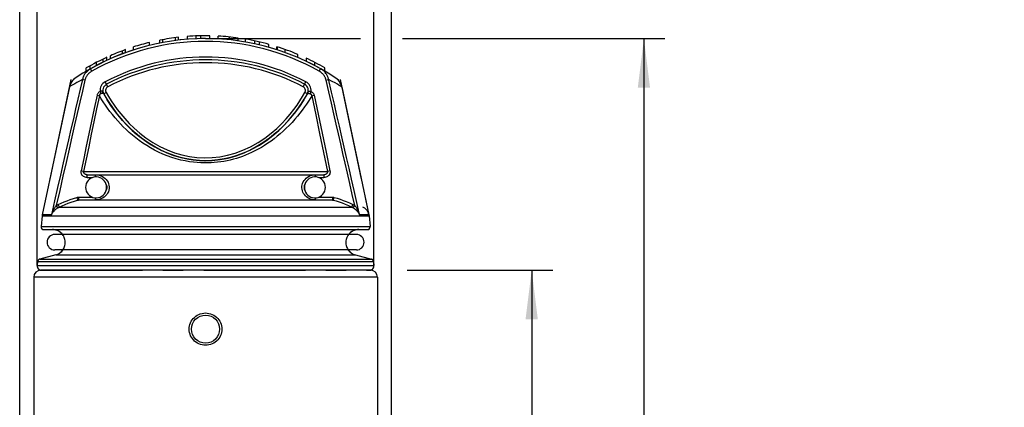
# Model space of a CAD drawing. Units: millimetres. Extents: x 0 to 210, y 0 to 297.
# Drawn here: x 96 to 166, y 228 to 256 of the extents above; entities that cross this region are included whole.
import ezdxf

# ---------------------------------------------------------------- set-up
doc = ezdxf.new("R2010")
doc.units = ezdxf.units.MM
doc.header["$LTSCALE"] = 19.36
doc.linetypes.add('CENTER', pattern=[0.6, 0.375, -0.075, 0.075, -0.075])
doc.layers.get('0').update_dxf_attribs({"linetype": 'CONTINUOUS'})
for name, color, linetype in [('BEZUGSACHSEN', 7, 'CONTINUOUS'), ('DEFAULT_1', 7, 'CENTER'), ('RUNDUNGEN', 7, 'CONTINUOUS'), ('ZEICHNUNGSBEMASSUNGEN', 7, 'CONTINUOUS')]:
    doc.layers.add(name, color=color, linetype=linetype)
doc.styles.get("Standard").update_dxf_attribs({"font": 'txt', "width": 0.7})
doc.styles.add('TEXTSTYLE_2', font='gdt', dxfattribs={"width": 0.7})
doc.dimstyles.new('DIMSTYLE_1', dxfattribs={"dimtxt": 3.5, "dimasz": 3.5, "dimexe": 1.5, "dimexo": 0, "dimgap": 0.875, "dimtad": 1, "dimdec": 1, "dimdsep": 46, "dimtxsty": 'STANDARD', "dimblk": '_FILLED', "dimblk1": '_FILLED', "dimblk2": '_FILLED', "dimcen": 0.09, "dimclrt": 5, "dimadec": 3, "dimazin": 2, "dimtp": 0.5, "dimtm": 0.5, "dimtfac": 1, "dimtdec": 1, "dimtofl": 0, "dimtmove": 0, "dimatfit": 3, "dimldrblk": '_FILLED', "dimfxl": 1, "dimtolj": 1, "dimarcsym": 0})
doc.dimstyles.new('DIMSTYLE_2', dxfattribs={"dimtxt": 3.5, "dimasz": 3.5, "dimexe": 1.5, "dimexo": 0, "dimgap": 0.875, "dimtad": 1, "dimdec": 3, "dimdsep": 46, "dimtxsty": 'STANDARD', "dimblk": '_FILLED', "dimblk1": '_FILLED', "dimblk2": '_FILLED', "dimcen": 0.09, "dimclrt": 5, "dimadec": 3, "dimazin": 2, "dimtp": 0.2, "dimtm": 0.2, "dimtfac": 1, "dimtdec": 3, "dimtofl": 0, "dimtmove": 0, "dimatfit": 3, "dimldrblk": '_FILLED', "dimfxl": 1, "dimtolj": 1, "dimarcsym": 0})
doc.dimstyles.new('DIMSTYLE_3', dxfattribs={"dimtxt": 3.5, "dimasz": 3.5, "dimexe": 1.5, "dimexo": 0, "dimgap": 0.875, "dimtad": 1, "dimdec": 3, "dimdsep": 46, "dimtxsty": 'STANDARD', "dimblk": '_FILLED', "dimblk1": '_FILLED', "dimblk2": '_FILLED', "dimcen": 0.09, "dimclrt": 5, "dimadec": 3, "dimazin": 2, "dimtp": 0.5, "dimtm": 0.5, "dimtfac": 1, "dimtdec": 3, "dimtofl": 0, "dimtmove": 0, "dimatfit": 3, "dimldrblk": '_FILLED', "dimfxl": 1, "dimtolj": 1, "dimarcsym": 0})

# ---------------------------------------------------------------- blocks, each defined once
blk = doc.blocks.new('_FILLED')
at = {"color": 0, "linetype": 'BYBLOCK'}
blk.add_solid([(0, 0), (-1, 0.125), (-1, -0.125)], dxfattribs=at)
blk = doc.blocks.new('*D0')
at = {"layer": 'ZEICHNUNGSBEMASSUNGEN', "color": 2, "linetype": 'CONTINUOUS'}
for p, q in [((109.291, 254.735), (120.326, 254.735)), ((123.326, 254.735), (142.041, 254.735)), ((140.541, 254.735), (140.541, 159.585)), ((140.541, 64.436), (140.541, 159.585)), ((109.291, 64.436), (142.041, 64.436))]:
    blk.add_line(p, q, dxfattribs=at)
at = {"layer": 'ZEICHNUNGSBEMASSUNGEN', "color": 2, "linetype": 'CONTINUOUS', "xscale": 3.5, "yscale": 3.5, "zscale": 3.5}
for p, rotation in [((140.541, 254.735), 90), ((140.541, 64.436), 270)]:
    blk.add_blockref('_FILLED', p, dxfattribs=dict(at, rotation=rotation))
at = {"layer": 'ZEICHNUNGSBEMASSUNGEN', "color": 5, "linetype": 'CONTINUOUS', "insert": (136.135, 159.585), "char_height": 3.5, "width": 47.25, "attachment_point": 2, "rotation": 90, "line_spacing_factor": 0.9}
blk.add_mtext('\\Q15.0;190,3{\\ftxt.shx;\\W1.000000;\\H3.500000; }[7.492]', dxfattribs=at)
blk = doc.blocks.new('*D1')
at = {"layer": 'ZEICHNUNGSBEMASSUNGEN', "color": 2, "linetype": 'CONTINUOUS'}
for p, q in [((97.291, 238.564), (97.291, 266.435)), ((121.291, 238.564), (121.291, 266.435)), ((97.291, 264.935), (109.291, 264.935)), ((121.291, 264.935), (109.291, 264.935)), ((109.291, 264.935), (151.739, 264.935))]:
    blk.add_line(p, q, dxfattribs=at)
at = {"layer": 'ZEICHNUNGSBEMASSUNGEN', "color": 2, "linetype": 'CONTINUOUS', "xscale": 3.5, "yscale": 3.5, "zscale": 3.5, "rotation": 180}
blk.add_blockref('_FILLED', (97.291, 264.935), dxfattribs=at)
at = {"layer": 'ZEICHNUNGSBEMASSUNGEN', "color": 2, "linetype": 'CONTINUOUS', "xscale": 3.5, "yscale": 3.5, "zscale": 3.5}
blk.add_blockref('_FILLED', (121.291, 264.935), dxfattribs=at)
at = {"layer": 'ZEICHNUNGSBEMASSUNGEN', "color": 5, "linetype": 'CONTINUOUS', "insert": (125.073, 269.34), "char_height": 3.5, "width": 40, "attachment_point": 1, "line_spacing_factor": 0.9, "style": 'TEXTSTYLE_2'}
blk.add_mtext('\\Q15.0;{\\fgdt;n}\\ftxt;{\\W0.7;24}{\\W0.7;{\\ftxt.shx;\\W1.000000;\\H3.500000; }[}{\\W0.7;.945}{\\W0.7;]}', dxfattribs=at)
blk = doc.blocks.new('*D2')
at = {"layer": 'ZEICHNUNGSBEMASSUNGEN', "color": 2, "linetype": 'CONTINUOUS'}
for p, q in [((96.041, 156.936), (96.041, 274.435)), ((122.541, 266.136), (122.541, 274.435)), ((96.041, 272.935), (109.291, 272.935)), ((122.541, 272.935), (109.291, 272.935)), ((109.291, 272.935), (158.749, 272.935)), ((122.541, 156.936), (122.541, 263.55))]:
    blk.add_line(p, q, dxfattribs=at)
at = {"layer": 'ZEICHNUNGSBEMASSUNGEN', "color": 2, "linetype": 'CONTINUOUS', "xscale": 3.5, "yscale": 3.5, "zscale": 3.5, "rotation": 180}
blk.add_blockref('_FILLED', (96.041, 272.935), dxfattribs=at)
at = {"layer": 'ZEICHNUNGSBEMASSUNGEN', "color": 2, "linetype": 'CONTINUOUS', "xscale": 3.5, "yscale": 3.5, "zscale": 3.5}
blk.add_blockref('_FILLED', (122.541, 272.935), dxfattribs=at)
at = {"layer": 'ZEICHNUNGSBEMASSUNGEN', "color": 5, "linetype": 'CONTINUOUS', "insert": (125.582, 277.34), "char_height": 3.5, "width": 49.75, "attachment_point": 1, "line_spacing_factor": 0.9, "style": 'TEXTSTYLE_2'}
blk.add_mtext('\\Q15.0;{\\fgdt;n}\\ftxt;{\\W0.7;26,5}{\\W0.7;{\\ftxt.shx;\\W1.000000;\\H3.500000; }[}{\\W0.7;1.043}{\\W0.7;]}', dxfattribs=at)
blk = doc.blocks.new('*D3')
at = {"layer": 'ZEICHNUNGSBEMASSUNGEN', "color": 2, "linetype": 'CONTINUOUS'}
for p, q in [((123.675, 238.236), (134.041, 238.236)), ((132.541, 238.236), (132.541, 151.336)), ((132.541, 64.436), (132.541, 151.336)), ((109.291, 64.436), (134.041, 64.436))]:
    blk.add_line(p, q, dxfattribs=at)
at = {"layer": 'ZEICHNUNGSBEMASSUNGEN', "color": 2, "linetype": 'CONTINUOUS', "xscale": 3.5, "yscale": 3.5, "zscale": 3.5}
for p, rotation in [((132.541, 238.236), 90), ((132.541, 64.436), 270)]:
    blk.add_blockref('_FILLED', p, dxfattribs=dict(at, rotation=rotation))
at = {"layer": 'ZEICHNUNGSBEMASSUNGEN', "color": 5, "linetype": 'CONTINUOUS', "insert": (128.135, 151.336), "char_height": 3.5, "width": 46.875, "attachment_point": 2, "rotation": 90, "line_spacing_factor": 0.9}
blk.add_mtext('\\Q15.0;173,8{\\ftxt.shx;\\W1.000000;\\H3.500000; }[6.843]', dxfattribs=at)

msp = doc.modelspace()

# ---------------------------------------------------------------- linework, layer by layer
at = {"color": 7, "linetype": 'CONTINUOUS'}
for p, q in [((107.1374, 254.5952), (107.1374, 254.7968)), ((107.3549, 254.622), (107.3549, 254.8234)), ((107.9812, 254.8838), (107.9812, 254.6832)), ((109.5906, 254.7319), (109.5906, 254.932)), ((110.1961, 254.7101), (110.1961, 254.9104)), ((104.1615, 253.9273), (104.1615, 254.1373)), ((105.2936, 254.2491), (105.2936, 254.455)), ((106.0236, 254.4118), (106.0236, 254.6157)), ((106.241, 254.4537), (106.241, 254.6571)), ((111.6194, 254.5715), (111.6194, 254.7735)), ((112.1292, 254.4917), (112.1292, 254.6946)), ((113.8134, 254.1107), (113.8134, 254.3183)), ((114.3758, 253.9418), (114.3758, 254.1516)), ((114.4066, 254.1418), (114.4066, 253.9319)), ((102.2647, 253.1845), (102.2647, 253.4047)), ((102.5103, 253.2961), (102.5103, 253.5147)), ((103.3716, 253.6503), (103.3716, 253.864)), ((103.5891, 253.731), (103.5891, 253.9436)), ((115.863, 253.3872), (115.863, 253.6045)), ((101.0702, 252.571), (101.0702, 252.8004)), ((101.5123, 252.8123), (101.5123, 253.038)), ((101.9843, 253.0513), (101.9843, 253.2734)), ((116.4546, 253.3413), (116.4546, 253.1202)), ((100.791, 252.4095), (100.791, 252.6414)), ((117.7908, 252.4098), (117.7908, 252.6416)), ((99.585, 251.2929), (97.6497, 242.1881)), ((118.9972, 251.293), (120.9325, 242.1881)), ((120.0411, 240.7768), (98.5425, 240.7768)), ((120.0411, 239.6768), (98.5425, 239.6768))]:
    msp.add_line(p, q, dxfattribs=at)
at = {"color": 9, "linetype": 'CONTINUOUS'}
for p, q in [((108.6111, 254.7208), (108.6111, 254.9209)), ((108.9608, 254.7314), (108.9608, 254.9314)), ((110.9895, 254.648), (110.9895, 254.8491)), ((112.7938, 254.3632), (112.7938, 254.5677)), ((114.9652, 253.7411), (114.9652, 253.9536)), ((117.0844, 252.8047), (117.0844, 253.0304))]:
    msp.add_line(p, q, dxfattribs=at)
msp.add_lwpolyline([(113.1349, 254.2863), (113.1356, 254.3204), (113.136, 254.3546), (113.136, 254.3887), (113.136, 254.4229), (113.1365, 254.457), (113.1372, 254.4912)], dxfattribs=at)
at = {"color": 7, "linetype": 'CONTINUOUS'}
for centre, radius, start, end in [((109.2911, 238.0346), 16.9, 96.578816, 101.148136), ((109.2911, 238.0346), 16.9, 88.983431, 94.446435), ((109.2911, 238.0346), 16.9, 82.080221, 86.930283), ((109.2911, 238.0346), 16.9, 103.682515, 107.669644), ((109.2911, 238.0346), 16.9, 74.478964, 80.332386), ((109.2911, 238.0346), 16.9, 67.115779, 72.490351), ((109.2911, 238.0346), 16.9, 114.567568, 120.196533), ((109.2911, 238.0346), 16.9, 109.718517, 113.655084), ((109.2911, 238.0346), 16.9, 59.805148, 64.92187), ((98.5411, 240.2268), 0.55, 90, 270), ((120.0411, 240.2268), 0.55, 270, 90)]:
    msp.add_arc(centre, radius, start, end, dxfattribs=at)
at = {"layer": 'BEZUGSACHSEN', "color": 7, "linetype": 'CONTINUOUS'}
for p, q in [((97.6497, 242.1881), (97.636, 242.0994)), ((120.9325, 242.1881), (120.9462, 242.0994)), ((97.636, 242.0994), (97.5625, 241.3462)), ((120.9462, 242.0994), (121.0197, 241.3462)), ((97.3186, 238.8458), (97.2911, 238.5638)), ((98.6125, 239.3268), (97.4659, 239.0196)), ((119.9697, 239.3268), (121.1163, 239.0196)), ((121.2636, 238.8458), (121.2911, 238.5638)), ((97.0411, 237.7358), (97.0411, 227.7358)), ((121.5411, 237.7358), (121.5411, 227.7358))]:
    msp.add_line(p, q, dxfattribs=at)
at = {"layer": 'BEZUGSACHSEN', "color": 9, "linetype": 'CONTINUOUS'}
for p, q in [((97.636, 242.0994), (120.9462, 242.0994)), ((98.6125, 239.3268), (119.9697, 239.3268)), ((97.2911, 238.5638), (121.2911, 238.5638))]:
    msp.add_line(p, q, dxfattribs=at)
at = {"layer": 'BEZUGSACHSEN', "color": 7, "linetype": 'CONTINUOUS'}
for centre, radius, start, end in [((98.3755, 240.2112), 0.9156, 38.184467, 90), ((120.2067, 240.2112), 0.9156, 90, 141.815533), ((98.3755, 240.2112), 0.9156, 285, 324.230781), ((120.2067, 240.2112), 0.9156, 215.769219, 255), ((97.5897, 238.5346), 0.3, 174.428953, 264.942895), ((120.9925, 238.5346), 0.3, 275.057105, 5.571047)]:
    msp.add_arc(centre, radius, start, end, dxfattribs=at)
at = {"layer": 'DEFAULT_1', "color": 2, "linetype": 'CENTER'}
for p, q in [((99.6974, 251.8219), (97.6497, 242.1881)), ((118.8848, 251.8219), (120.9325, 242.1881)), ((97.636, 242.0994), (97.5625, 241.3462)), ((120.9462, 242.0994), (121.0197, 241.3462)), ((97.7616, 241.1268), (120.8207, 241.1268)), ((97.3186, 238.8458), (97.2911, 238.5638)), ((98.6125, 239.3268), (97.4659, 239.0196)), ((119.9697, 239.3268), (121.1163, 239.0196)), ((121.2636, 238.8458), (121.2911, 238.5638)), ((97.5411, 238.2358), (121.0411, 238.2358))]:
    msp.add_line(p, q, dxfattribs=at)
for points in [[(100.0061, 251.9155), (99.9863, 251.9019), (99.9668, 251.8878), (99.9477, 251.8732), (99.9289, 251.8581), (99.9104, 251.8426), (99.8924, 251.8267), (99.8747, 251.8103), (99.8574, 251.7935), (99.8406, 251.7763), (99.8241, 251.7587), (99.8081, 251.7407), (99.7925, 251.7223), (99.7774, 251.7036), (99.7628, 251.6845), (99.7486, 251.6651), (99.7348, 251.6453), (99.7216, 251.6252), (99.7088, 251.6048), (99.6966, 251.5841), (99.6848, 251.5631), (99.6735, 251.5418), (99.6628, 251.5202), (99.6526, 251.4984), (99.6429, 251.4764), (99.6337, 251.4541), (99.6251, 251.4316), (99.617, 251.4089), (99.6095, 251.386), (99.6025, 251.3629), (99.5961, 251.3397), (99.5903, 251.3164), (99.585, 251.2929)], [(118.9972, 251.2929), (118.9919, 251.3165), (118.9861, 251.3398), (118.9796, 251.3631), (118.9727, 251.3862), (118.9651, 251.4091), (118.957, 251.4318), (118.9484, 251.4544), (118.9392, 251.4767), (118.9295, 251.4988), (118.9192, 251.5206), (118.9085, 251.5422), (118.8972, 251.5635), (118.8854, 251.5846), (118.8731, 251.6053), (118.8603, 251.6257), (118.847, 251.6459), (118.8332, 251.6657), (118.819, 251.6851), (118.8043, 251.7043), (118.7891, 251.723), (118.7735, 251.7414), (118.7575, 251.7594), (118.741, 251.777), (118.7241, 251.7942), (118.7068, 251.811), (118.689, 251.8274), (118.6709, 251.8434), (118.6525, 251.8589), (118.6336, 251.8739), (118.6144, 251.8885), (118.5949, 251.9026), (118.575, 251.9163)]]:
    msp.add_lwpolyline(points, dxfattribs=at)
for centre, radius, start, end in [((109.2911, 238.0346), 16.7, 56.23468, 123.755356), ((120.15, 242.0217), 0.8, 5.571047, 63.013041), ((97.7616, 241.3268), 0.2, 174.428953, 270), ((98.3755, 240.2112), 0.9156, 285, 90), ((120.2067, 240.2112), 0.9156, 90, 255), ((120.8207, 241.3268), 0.2, 270, 5.571047), ((97.5177, 238.8264), 0.2, 105, 174.428953), ((121.0646, 238.8264), 0.2, 5.571047, 75), ((97.5897, 238.5346), 0.3, 174.428953, 275), ((120.9925, 238.5346), 0.3, 265, 5.571047)]:
    msp.add_arc(centre, radius, start, end, dxfattribs=at)
at = {"layer": 'RUNDUNGEN', "color": 9, "linetype": 'CONTINUOUS'}
for p, q in [((101.1892, 252.4085), (101.091, 252.5827)), ((117.3931, 252.4085), (117.4913, 252.5827)), ((100.6955, 251.7803), (100.5166, 251.8219)), ((102.3279, 251.3), (102.142, 251.6542)), ((116.2543, 251.3), (116.4402, 251.6542)), ((117.8867, 251.7803), (118.0656, 251.8218)), ((101.5525, 250.6936), (101.7252, 250.6568)), ((101.7715, 250.9579), (101.8237, 250.8083)), ((102.0043, 250.8429), (101.9991, 250.8544)), ((102.0333, 250.7881), (102.2064, 250.8864)), ((116.5489, 250.7881), (116.3758, 250.8864)), ((116.5779, 250.8428), (116.583, 250.8542)), ((116.5817, 250.8495), (116.583, 250.8542)), ((116.7586, 250.8083), (116.8107, 250.9579)), ((116.857, 250.6568), (117.0298, 250.6936)), ((100.5982, 245.2715), (100.4205, 245.3083)), ((100.5982, 245.2715), (117.9841, 245.2715)), ((100.8576, 244.8346), (100.8576, 245.0346)), ((117.1378, 244.8832), (117.1377, 245.0346)), ((117.7247, 245.0346), (117.7247, 244.8346)), ((118.1617, 245.3083), (117.9841, 245.2715)), ((100.8576, 244.8346), (101.2219, 244.8346)), ((117.3604, 244.8346), (117.7247, 244.8346)), ((98.8712, 242.7346), (98.787, 242.9129)), ((100.1158, 243.4156), (100.1712, 243.2251)), ((118.411, 243.2251), (100.1712, 243.2251)), ((100.2501, 243.2346), (100.2501, 243.4346)), ((100.2501, 243.4346), (101.2219, 243.4346)), ((101.4445, 243.2346), (101.4445, 243.3861)), ((117.1378, 243.2346), (117.1378, 243.3861)), ((117.3604, 243.4346), (118.3322, 243.4346)), ((118.3322, 243.4346), (118.3322, 243.2346)), ((118.411, 243.2251), (118.4664, 243.4156)), ((119.711, 242.7346), (119.7953, 242.9129)), ((98.31, 242.1881), (97.6497, 242.1881)), ((98.758, 242.6728), (98.6499, 242.8355)), ((98.8712, 242.7346), (119.711, 242.7346)), ((119.8242, 242.6728), (119.9323, 242.8355)), ((120.9325, 242.1881), (120.2722, 242.1881)), ((97.5625, 241.3462), (121.0197, 241.3462)), ((97.3186, 238.8458), (121.2636, 238.8458)), ((97.4659, 239.0196), (121.1163, 239.0196)), ((121.5411, 237.7358), (97.0411, 237.7358))]:
    msp.add_line(p, q, dxfattribs=at)
at = {"layer": 'RUNDUNGEN', "color": 7, "linetype": 'CONTINUOUS'}
for p, q in [((116.302, 250.3711), (116.5722, 250.8274)), ((116.5684, 250.8207), (116.5722, 250.8274)), ((113.8475, 247.6348), (114.3091, 248.0096)), ((113.3796, 247.3036), (112.9077, 247.0147)), ((113.8475, 247.6348), (113.3784, 247.3028)), ((111.5165, 246.3957), (111.0599, 246.2614)), ((111.9756, 246.5639), (111.5133, 246.3946)), ((112.4401, 246.7696), (111.9729, 246.5628)), ((112.9094, 247.0156), (112.4379, 246.7685)), ((110.1733, 246.0906), (109.7277, 246.0483)), ((110.6164, 246.1614), (110.1683, 246.09)), ((111.0637, 246.2624), (110.612, 246.1605)), ((100.8574, 245.0346), (117.7249, 245.0346)), ((100.25, 243.2346), (118.3312, 243.2346)), ((97.7616, 241.1268), (120.8207, 241.1268)), ((121.0411, 238.2358), (97.5411, 238.2358))]:
    msp.add_line(p, q, dxfattribs=at)
at = {"layer": 'RUNDUNGEN', "color": 9, "linetype": 'CONTINUOUS'}
for points in [[(101.091, 252.5827), (101.0289, 252.5454), (100.9706, 252.5055), (100.916, 252.4636), (100.8652, 252.4198), (100.8181, 252.3746), (100.7748, 252.3283), (100.7352, 252.2812), (100.6993, 252.2338), (100.6674, 252.1868), (100.6388, 252.14), (100.6133, 252.0934), (100.5902, 252.0458), (100.5689, 251.996), (100.5494, 251.9428), (100.5317, 251.8846), (100.5166, 251.8219)], [(101.1892, 252.4085), (101.1364, 252.3767), (101.0868, 252.3433), (101.0403, 252.3081), (100.9969, 252.2716), (100.9567, 252.234), (100.9197, 252.1955), (100.8857, 252.1566), (100.8549, 252.1175), (100.8274, 252.0788), (100.8028, 252.0403), (100.7807, 252.0021), (100.7606, 251.9631), (100.742, 251.9223), (100.7249, 251.8788), (100.7094, 251.8314), (100.6955, 251.7803)], [(117.8867, 251.7803), (117.877, 251.8182), (117.8653, 251.856), (117.8519, 251.8935), (117.8361, 251.9316), (117.8175, 251.9713), (117.7961, 252.0118), (117.7716, 252.0529), (117.7441, 252.0943), (117.7134, 252.1356), (117.6794, 252.1767), (117.6422, 252.2172), (117.6014, 252.257), (117.5566, 252.2963), (117.5073, 252.3347), (117.4527, 252.3721), (117.3931, 252.4085)], [(118.2754, 250.92), (118.0549, 251.8684), (118.0418, 251.9148), (118.0266, 251.9608), (118.0087, 252.0074), (117.9874, 252.0559), (117.9627, 252.1054), (117.9344, 252.1554), (117.9025, 252.2056), (117.8667, 252.2558), (117.8271, 252.3055), (117.7836, 252.3543), (117.7358, 252.4023), (117.6833, 252.4494), (117.6255, 252.4953), (117.5614, 252.5401), (117.4913, 252.5827)], [(100.5166, 251.8219), (100.3538, 251.1223), (100.191, 250.4211), (100.0297, 249.7243), (99.8659, 249.0144), (99.6959, 248.2759), (99.52, 247.5093), (99.3371, 246.7102), (99.1472, 245.8786), (98.9504, 245.0143), (98.7457, 244.1132), (98.5321, 243.1706), (98.31, 242.1881)], [(100.6955, 251.7803), (100.5122, 250.99), (100.3285, 250.1956), (100.1463, 249.4053), (99.9599, 248.5944), (99.7638, 247.7384), (99.5594, 246.844), (99.3469, 245.9112), (99.125, 244.9348), (98.8925, 243.9089), (98.6499, 242.8355)], [(99.6607, 251.3389), (99.5871, 251.2942), (99.585, 251.293)], [(100.5166, 251.8219), (100.3028, 251.7068), (100.1188, 251.6054), (99.9641, 251.5175), (99.8368, 251.4436), (99.7359, 251.3839), (99.6607, 251.3389)], [(119.9323, 242.8355), (119.7527, 243.6306), (119.5786, 244.3995), (119.4106, 245.1404), (119.2472, 245.8592), (119.0884, 246.5564), (118.9311, 247.2457), (118.7729, 247.9375), (118.6113, 248.6422), (118.4438, 249.3709), (118.2686, 250.1312), (118.0825, 250.9357), (117.8867, 251.7803)], [(118.9972, 251.293), (118.9938, 251.295), (118.9661, 251.3119), (118.9089, 251.3465), (118.8191, 251.4001), (118.6933, 251.4742), (118.5281, 251.5689), (118.3198, 251.6849), (118.0656, 251.8218)], [(101.5525, 250.6936), (101.3547, 249.7636), (101.1611, 248.8491), (100.9723, 247.9524), (100.7867, 247.0665), (100.6026, 246.1843), (100.4205, 245.3084)], [(101.7252, 250.6568), (101.5285, 249.7268), (101.3358, 248.8122), (101.1478, 247.9155), (100.9629, 247.0296), (100.7795, 246.1475), (100.5982, 245.2715)], [(101.7715, 250.9579), (101.7275, 250.9382), (101.6884, 250.9142), (101.6545, 250.8854), (101.6254, 250.8531), (101.6012, 250.8187), (101.5813, 250.781), (101.565, 250.7392), (101.5525, 250.6936)], [(101.8237, 250.8083), (101.8013, 250.7994), (101.7818, 250.7869), (101.7655, 250.7712), (101.7523, 250.7529), (101.7419, 250.7328), (101.734, 250.7104), (101.7283, 250.6849), (101.7252, 250.6568)], [(116.857, 250.6568), (116.7449, 250.4712), (116.6217, 250.2765), (116.4868, 250.0718), (116.3404, 249.8601), (116.1836, 249.6437), (116.0161, 249.424), (115.838, 249.2022), (115.6505, 248.9809), (115.4549, 248.7622), (115.2524, 248.5483), (115.0454, 248.3417), (114.8342, 248.1426), (114.62, 247.9523), (114.4027, 247.7702), (114.1822, 247.5964), (113.9586, 247.4307), (113.7316, 247.2728), (113.5018, 247.1233), (113.2693, 246.982), (113.036, 246.8499), (112.8034, 246.7276), (112.5734, 246.6155), (112.3489, 246.5144), (112.1291, 246.4231), (111.9151, 246.3413), (111.7034, 246.2674), (111.4915, 246.1999), (111.2774, 246.1385), (111.0576, 246.0822), (110.8338, 246.0318), (110.6056, 245.9877), (110.3751, 245.9504), (110.1442, 245.9203), (109.9125, 245.8974), (109.6812, 245.8816), (109.4471, 245.8731), (109.2092, 245.8718), (108.9631, 245.8787), (108.705, 245.8944), (108.4335, 245.9208), (108.1449, 245.9598), (107.8429, 246.0127), (107.5283, 246.0815), (107.207, 246.1658), (106.8837, 246.2661), (106.5629, 246.3803), (106.2503, 246.5071), (105.9463, 246.6451), (105.6536, 246.7922), (105.37, 246.9487), (105.0947, 247.1143), (104.8274, 247.2885), (104.5668, 247.4719), (104.3155, 247.6617), (104.0754, 247.8561), (103.8464, 248.0538), (103.6306, 248.2518), (103.4237, 248.4531), (103.2236, 248.659), (103.0287, 248.8709), (102.8362, 249.0922), (102.6499, 249.3182), (102.4719, 249.5463), (102.3035, 249.7737), (102.1475, 249.9956), (102, 250.2157), (101.8585, 250.4364), (101.7252, 250.6568)], [(101.9991, 250.8544), (101.9884, 250.8791), (101.9837, 250.8895), (101.9792, 250.8992), (101.9744, 250.9091), (101.9694, 250.9188), (101.9641, 250.9282), (101.9585, 250.9375), (101.9524, 250.9465), (101.9456, 250.9551), (101.9382, 250.9633), (101.9299, 250.9708), (101.9204, 250.9775), (101.9097, 250.9831), (101.8974, 250.9873), (101.8835, 250.99), (101.868, 250.9905), (101.8512, 250.9889), (101.8331, 250.985), (101.8138, 250.9786), (101.7932, 250.9697), (101.7715, 250.9578)], [(101.9353, 250.8311), (101.9209, 250.829), (101.9047, 250.8263), (101.887, 250.8231), (101.8676, 250.8191), (101.8463, 250.8142), (101.8237, 250.8083)], [(101.9676, 250.835), (101.9586, 250.834), (101.9478, 250.8328), (101.9353, 250.8311)], [(102.01, 250.8274), (102.0084, 250.8301), (102.0068, 250.8321), (102.0053, 250.8335), (102.0038, 250.8345), (102.002, 250.8353), (101.9999, 250.8358), (101.9974, 250.8362), (101.9944, 250.8364), (101.9908, 250.8365), (101.9865, 250.8364), (101.9813, 250.8361), (101.975, 250.8356), (101.9676, 250.835)], [(101.9992, 250.8542), (102.0005, 250.8495), (102.0021, 250.8449), (102.0038, 250.8404), (102.0057, 250.836), (102.0077, 250.8317), (102.01, 250.8274)], [(102.0207, 250.8094), (102.015, 250.8204), (102.0096, 250.8316), (102.0043, 250.8429)], [(102.0325, 250.7877), (102.0265, 250.7984), (102.0207, 250.8094)], [(102.2064, 250.8864), (102.3748, 250.5974), (102.562, 250.3007), (102.7663, 249.9965), (102.9929, 249.6837), (103.245, 249.3608), (103.5276, 249.0291), (103.8455, 248.6873), (104.202, 248.3415), (104.6036, 247.9931), (105.0447, 247.6548), (105.5272, 247.3356), (106.0348, 247.0468), (106.5519, 246.8035), (107.078, 246.6024), (107.6068, 246.4461), (108.1399, 246.333), (108.6765, 246.2624), (109.2166, 246.235), (109.7601, 246.2508), (110.3062, 246.311), (110.8548, 246.4166), (111.4048, 246.5696), (111.9602, 246.7749), (112.5058, 247.0254), (113.0321, 247.3217), (113.5261, 247.6466), (113.9692, 247.9849), (114.3688, 248.3309), (114.7243, 248.6745), (115.0419, 249.0148), (115.3265, 249.3477), (115.5814, 249.6732), (115.8109, 249.9894), (116.0178, 250.2969), (116.2066, 250.5959), (116.3758, 250.8864)], [(116.5498, 250.7877), (116.5558, 250.7984), (116.5616, 250.8094)], [(116.5616, 250.8094), (116.5672, 250.8204), (116.5727, 250.8315), (116.5779, 250.8428)], [(116.5722, 250.8274), (116.5745, 250.8317), (116.5766, 250.836), (116.5785, 250.8404), (116.5802, 250.8449), (116.5817, 250.8495)], [(116.5722, 250.8274), (116.573, 250.8287), (116.5737, 250.8299), (116.5744, 250.8309), (116.5751, 250.8318), (116.5758, 250.8326), (116.5766, 250.8333), (116.5774, 250.8339), (116.5783, 250.8344), (116.5793, 250.8349), (116.5804, 250.8353), (116.5816, 250.8356), (116.5829, 250.8359), (116.5845, 250.8362), (116.5862, 250.8363), (116.5882, 250.8364), (116.5904, 250.8365), (116.593, 250.8364), (116.596, 250.8364), (116.5994, 250.8362), (116.6033, 250.8359), (116.6077, 250.8356), (116.6128, 250.8351)], [(116.583, 250.8542), (116.5928, 250.8765), (116.5952, 250.882), (116.5976, 250.8875), (116.6002, 250.893), (116.6028, 250.8986), (116.6055, 250.9042), (116.6082, 250.9099), (116.6111, 250.9155), (116.6142, 250.9212), (116.6173, 250.9269), (116.6207, 250.9326), (116.6243, 250.9384), (116.6282, 250.9441), (116.6324, 250.9498), (116.6369, 250.9555), (116.6418, 250.961), (116.6472, 250.9663), (116.6531, 250.9713), (116.6595, 250.976), (116.6667, 250.9803), (116.6746, 250.984), (116.6834, 250.987), (116.6931, 250.9892), (116.7039, 250.9904), (116.7159, 250.9905), (116.7289, 250.9892), (116.7432, 250.9865), (116.7585, 250.9821), (116.775, 250.976), (116.7924, 250.968), (116.8107, 250.9579)], [(116.6128, 250.8351), (116.6187, 250.8346), (116.6254, 250.8338), (116.6331, 250.8329), (116.6418, 250.8318), (116.6517, 250.8304)], [(116.6517, 250.8304), (116.6629, 250.8287), (116.6755, 250.8267), (116.6894, 250.8242), (116.7047, 250.8212), (116.7213, 250.8176), (116.7394, 250.8134), (116.7586, 250.8083)], [(116.7586, 250.8083), (116.7804, 250.7997), (116.7996, 250.7876), (116.8157, 250.7724), (116.8291, 250.7543), (116.8398, 250.7341), (116.848, 250.7113), (116.8538, 250.6854), (116.857, 250.6568)], [(116.8107, 250.9579), (116.8536, 250.9389), (116.892, 250.9155), (116.9257, 250.8874), (116.9549, 250.8555), (116.9796, 250.8209), (117.0002, 250.7826), (117.0169, 250.7401), (117.0298, 250.6936)], [(116.857, 250.6568), (117.142, 249.3078), (117.425, 247.9606), (117.7057, 246.6152), (117.9841, 245.2715)], [(117.0298, 250.6936), (117.3163, 249.3447), (117.6004, 247.9975), (117.8822, 246.652), (118.1617, 245.3084)], [(120.2722, 242.1881), (120.0751, 243.0604), (119.8841, 243.9036), (119.6995, 244.7169), (119.5207, 245.5025), (119.3488, 246.2567), (119.1796, 246.9968), (119.0106, 247.7344), (118.8387, 248.4828), (118.6607, 249.2558), (118.4742, 250.0628), (118.2754, 250.92)], [(100.8576, 244.8346), (100.7865, 244.84), (100.7197, 244.8542), (100.6563, 244.8778), (100.5984, 244.9092), (100.5477, 244.9474), (100.5045, 244.9911), (100.4696, 245.0389), (100.4429, 245.09), (100.4246, 245.1433), (100.4148, 245.1981), (100.4134, 245.2529), (100.4205, 245.3084)], [(100.8576, 245.0346), (100.8154, 245.0371), (100.7752, 245.0444), (100.7375, 245.0562), (100.7032, 245.0719), (100.6731, 245.091), (100.6476, 245.1129), (100.627, 245.1368), (100.6113, 245.1623), (100.6006, 245.189), (100.5948, 245.2163), (100.594, 245.244), (100.5982, 245.2715)], [(101.4444, 244.8832), (101.4446, 245.0319), (101.4446, 245.0346)], [(101.4444, 245.0346), (101.5768, 245.0263), (101.7043, 245.0018), (101.8255, 244.9626), (101.9385, 244.91), (102.0416, 244.8454), (102.134, 244.7703), (102.2147, 244.686), (102.283, 244.5937), (102.3384, 244.4944), (102.38, 244.3894), (102.4073, 244.2795), (102.4195, 244.1665), (102.416, 244.0522), (102.3965, 243.9382), (102.3609, 243.8267), (102.3094, 243.7192), (102.242, 243.6174), (102.1595, 243.5234), (102.0624, 243.4392), (101.9525, 243.367), (101.8308, 243.3087), (101.7023, 243.2669), (101.5733, 243.2426), (101.4444, 243.2346)], [(117.1378, 243.2346), (117.0154, 243.2418), (116.8971, 243.2627), (116.784, 243.2964), (116.6775, 243.3417), (116.5791, 243.3977), (116.4895, 243.463), (116.4096, 243.5367), (116.3399, 243.6177), (116.2809, 243.7053), (116.2331, 243.7984), (116.1971, 243.8965), (116.1734, 243.9983), (116.1627, 244.1027), (116.1654, 244.2083), (116.1817, 244.3135), (116.2116, 244.4171), (116.2553, 244.5175), (116.3124, 244.6135), (116.3827, 244.7035), (116.4656, 244.7859), (116.5606, 244.8594), (116.6659, 244.9217), (116.7799, 244.9714), (116.8989, 245.007), (117.0184, 245.0278), (117.1378, 245.0346)], [(118.1617, 245.3084), (118.1688, 245.2529), (118.1674, 245.1981), (118.1576, 245.1433), (118.1393, 245.09), (118.1127, 245.0389), (118.0777, 244.9911), (118.0345, 244.9474), (117.9838, 244.9092), (117.9259, 244.8778), (117.8626, 244.8542), (117.7957, 244.84), (117.7247, 244.8346)], [(117.9841, 245.2715), (117.9882, 245.244), (117.9874, 245.2163), (117.9816, 245.189), (117.9709, 245.1623), (117.9552, 245.1368), (117.9346, 245.1129), (117.9091, 245.091), (117.8791, 245.0719), (117.8448, 245.0562), (117.807, 245.0444), (117.7669, 245.0371), (117.7247, 245.0346)], [(102.2121, 244.3408), (102.2321, 244.2742), (102.2441, 244.2063), (102.2483, 244.1369), (102.2445, 244.0669), (102.2325, 243.9976), (102.2122, 243.9286)], [(116.3701, 243.9285), (116.3501, 243.9954), (116.3381, 244.0635), (116.3339, 244.1331), (116.3378, 244.2029), (116.3498, 244.272), (116.3701, 244.3406)], [(98.6499, 242.8355), (98.672, 242.8498), (98.6944, 242.8635), (98.7171, 242.8767), (98.7401, 242.8893), (98.7634, 242.9014), (98.787, 242.9129)], [(98.787, 242.9129), (98.9986, 243.0095), (99.2124, 243.1004), (99.4264, 243.1851), (99.646, 243.2651), (99.8764, 243.3421), (100.1159, 243.4155)], [(98.8712, 242.7346), (99.0781, 242.8289), (99.2872, 242.9176), (99.4966, 243), (99.7114, 243.0782), (99.9369, 243.1536), (100.1713, 243.2251)], [(100.1159, 243.4155), (100.1389, 243.4216), (100.1618, 243.4265), (100.1843, 243.4302), (100.2065, 243.4327), (100.2285, 243.4342), (100.2501, 243.4346)], [(100.1712, 243.2251), (100.1848, 243.2282), (100.1982, 243.2306), (100.2114, 243.2324), (100.2245, 243.2337), (100.2374, 243.2344), (100.2501, 243.2346)], [(118.3322, 243.4346), (118.3538, 243.4342), (118.3757, 243.4327), (118.398, 243.4301), (118.4205, 243.4265), (118.4433, 243.4217), (118.4665, 243.4157)], [(118.3322, 243.2346), (118.3449, 243.2344), (118.3578, 243.2337), (118.3708, 243.2324), (118.3841, 243.2306), (118.3975, 243.2282), (118.411, 243.2251)], [(118.4111, 243.2251), (118.6078, 243.1656), (118.812, 243.0986), (119.0224, 243.0237), (119.2415, 242.9392), (119.4715, 242.8431), (119.711, 242.7346)], [(118.4665, 243.4157), (118.6676, 243.355), (118.8761, 243.2859), (119.0913, 243.2092), (119.3152, 243.1226), (119.5501, 243.0235), (119.7953, 242.9129)], [(119.7953, 242.9129), (119.8188, 242.9014), (119.8421, 242.8893), (119.8651, 242.8767), (119.8878, 242.8635), (119.9102, 242.8498), (119.9323, 242.8355)], [(98.31, 242.1881), (98.3291, 242.2432), (98.3488, 242.2956), (98.3687, 242.3453), (98.3889, 242.3925), (98.4092, 242.4373), (98.4296, 242.4799), (98.45, 242.5205), (98.4704, 242.5591), (98.4906, 242.5956), (98.5108, 242.6306), (98.5309, 242.6641), (98.5517, 242.6971), (98.5734, 242.7303), (98.5967, 242.7641), (98.6223, 242.7992), (98.6499, 242.8355)], [(98.31, 242.1881), (98.3328, 242.231), (98.3569, 242.2716), (98.3818, 242.3099), (98.4073, 242.346), (98.4334, 242.3801), (98.4599, 242.4123), (98.4866, 242.4428), (98.5136, 242.4717), (98.5405, 242.4989), (98.5676, 242.5248), (98.5948, 242.5494), (98.623, 242.5735), (98.6527, 242.5976), (98.6846, 242.622), (98.7197, 242.6473), (98.758, 242.6728)], [(98.758, 242.6728), (98.7763, 242.6842), (98.7948, 242.6952), (98.8135, 242.7057), (98.8325, 242.7158), (98.8518, 242.7254), (98.8712, 242.7346)], [(119.711, 242.7346), (119.7305, 242.7254), (119.7497, 242.7158), (119.7687, 242.7057), (119.7875, 242.6952), (119.806, 242.6842), (119.8242, 242.6728)], [(119.8242, 242.6728), (119.8627, 242.6471), (119.9018, 242.6189), (119.9413, 242.5883), (119.9811, 242.5549), (120.0212, 242.5187), (120.0611, 242.4795), (120.1008, 242.437), (120.1395, 242.3917), (120.1765, 242.3438), (120.2113, 242.2936), (120.2433, 242.2417), (120.2722, 242.1881)], [(119.9323, 242.8355), (119.9601, 242.7992), (119.9885, 242.7598), (120.0174, 242.7174), (120.0466, 242.6716), (120.0763, 242.6223), (120.1062, 242.5695), (120.1362, 242.5127), (120.1658, 242.4526), (120.1946, 242.3896), (120.2222, 242.3241), (120.2481, 242.257), (120.2722, 242.1881)], [(109.2911, 232.8858), (109.1673, 232.8925), (109.0469, 232.9114), (108.9296, 232.9426), (108.8164, 232.9857), (108.7082, 233.0404), (108.6063, 233.1058), (108.5121, 233.1812), (108.4265, 233.2656), (108.3504, 233.3583), (108.2845, 233.4579), (108.2295, 233.5637), (108.1859, 233.6742), (108.1541, 233.7885), (108.1344, 233.9054), (108.127, 234.0236), (108.1318, 234.1421), (108.1492, 234.2596), (108.1786, 234.3749), (108.2202, 234.4868), (108.2732, 234.594), (108.3376, 234.6955), (108.4122, 234.79), (108.4962, 234.876), (108.5891, 234.9532), (108.6908, 235.0211), (108.8004, 235.0786), (108.9176, 235.1248), (109.0399, 235.1587), (109.1641, 235.1789), (109.2911, 235.1858)], [(109.2911, 235.1858), (109.4137, 235.1794), (109.5339, 235.1605), (109.6523, 235.1289), (109.7669, 235.0854), (109.8759, 235.0301), (109.9783, 234.9641), (110.0729, 234.8878), (110.1589, 234.8024), (110.2352, 234.7087), (110.3011, 234.6079), (110.3558, 234.501), (110.399, 234.3893), (110.4301, 234.2739), (110.449, 234.156), (110.4553, 234.0367), (110.4492, 233.9173), (110.4304, 233.799), (110.3993, 233.6831), (110.3559, 233.5709), (110.301, 233.4635), (110.2346, 233.3621), (110.1579, 233.2681), (110.0716, 233.1825), (109.9765, 233.1061), (109.8731, 233.0399), (109.7632, 232.9845), (109.648, 232.9413), (109.5296, 232.9102), (109.411, 232.8917), (109.2911, 232.8858)]]:
    msp.add_lwpolyline(points, dxfattribs=at)
at = {"layer": 'RUNDUNGEN', "color": 7, "linetype": 'CONTINUOUS'}
for points in [[(100.0061, 251.9155), (99.9105, 251.8427), (99.8243, 251.7589), (99.7488, 251.6654), (99.6851, 251.5635), (99.634, 251.4547), (99.5963, 251.3406), (99.585, 251.2929)], [(118.9972, 251.2929), (118.9857, 251.3411), (118.948, 251.4554), (118.8967, 251.5644), (118.8327, 251.6664), (118.7569, 251.76), (118.6704, 251.8438), (118.575, 251.9163)], [(102.01, 250.8274), (102.2813, 250.3694), (102.6, 249.8857), (102.9754, 249.3783), (103.3923, 248.8802), (103.8278, 248.422), (104.281, 248.0028), (104.7427, 247.6288), (105.2105, 247.2984), (105.6806, 247.0113), (106.1497, 246.7659), (106.614, 246.5609), (107.073, 246.3933), (107.5257, 246.2605), (107.973, 246.16), (108.4161, 246.0897), (108.8561, 246.0482), (109.2946, 246.0346)], [(109.7332, 246.0487), (109.2885, 246.0346), (108.8493, 246.0487), (108.4087, 246.0907), (107.9649, 246.1616), (107.5169, 246.2628), (107.0635, 246.3964), (106.6037, 246.5651), (106.1385, 246.7713), (105.6686, 247.0181), (105.1977, 247.3069), (104.7291, 247.6391), (104.2669, 248.015), (103.8135, 248.4361), (103.3786, 248.8956), (102.9639, 249.393), (102.5909, 249.8989), (102.2739, 250.3812), (102.2495, 250.4225)], [(102.2546, 250.4145), (102.3942, 250.1918), (102.6023, 249.8824), (102.833, 249.5636), (103.0901, 249.2349), (103.3781, 248.8963), (103.7025, 248.5479), (104.0665, 248.1944), (104.4766, 247.8381), (104.9283, 247.4921), (105.4219, 247.164), (105.9429, 246.8692), (106.4735, 246.6191), (107.0139, 246.413), (107.5577, 246.2523), (108.1061, 246.1359), (108.6584, 246.0634), (109.2144, 246.0351), (109.7739, 246.0514), (110.3361, 246.1133), (110.9004, 246.222), (111.466, 246.3792), (112.0369, 246.589), (112.5967, 246.8473), (113.137, 247.1497), (113.6423, 247.4838), (114.0958, 247.8301), (114.504, 248.1836), (114.867, 248.5349), (115.1912, 248.8817), (115.4812, 249.2215), (115.7411, 249.5528), (115.9748, 249.8751), (116.1855, 250.188), (116.3285, 250.4158)], [(115.6114, 249.3841), (115.9847, 249.8892), (116.302, 250.3711)], [(116.3325, 250.4223), (116.3074, 250.3798), (115.9894, 249.896), (115.6146, 249.3881)], [(114.762, 248.4294), (115.1965, 248.8877), (115.6146, 249.3881)], [(115.1979, 248.8892), (114.7624, 248.4298), (114.3088, 248.0094), (113.8467, 247.6342)]]:
    msp.add_lwpolyline(points, dxfattribs=at)
msp.add_circle((109.2911, 234.0358), 1, dxfattribs=at)
for centre, radius, start, end in [((109.2911, 238.0346), 16.7, 56.22476, 123.775734), ((109.2911, 238.0346), 15.1819, 62.304385, 117.695615), ((102.4673, 251.0344), 0.5, 117.695615, 209.571208), ((116.1149, 251.0344), 0.5, 330.428792, 62.304385), ((101.4911, 244.1346), 0.75, 15.998462, 344.001538), ((101.4911, 244.1346), 0.75, 344.049639, 15.955637), ((117.0911, 244.1346), 0.75, 164.055444, 195.956308), ((117.0911, 244.1346), 0.75, 195.998462, 164.001538), ((97.7616, 241.3268), 0.2, 174.428953, 270), ((120.8207, 241.3268), 0.2, 270, 5.571047), ((97.5177, 238.8264), 0.2, 105, 174.428953), ((121.0646, 238.8264), 0.2, 5.571047, 75), ((97.5411, 237.7358), 0.5, 90, 180), ((121.0411, 237.7358), 0.5, 0, 90)]:
    msp.add_arc(centre, radius, start, end, dxfattribs=at)
at = {"layer": 'RUNDUNGEN', "color": 9, "linetype": 'CONTINUOUS'}
for centre, radius, start, end in [((109.2911, 238.0346), 16.5, 60.591844, 119.408115), ((109.2911, 238.0346), 15.3819, 62.304385, 117.695615), ((109.2911, 238.0346), 14.9819, 62.304385, 117.695615), ((102.4673, 251.0344), 0.7, 117.695615, 186.27935), ((102.4673, 251.0344), 0.3, 117.695615, 209.571208), ((116.1149, 251.0344), 0.3, 330.428792, 62.304385), ((116.1149, 251.0344), 0.7, 353.721029, 62.304385)]:
    msp.add_arc(centre, radius, start, end, dxfattribs=at)

# ---------------------------------------------------------------- dimensions: what is measured, and where the dimension line sits
at = {"layer": 'ZEICHNUNGSBEMASSUNGEN', "color": 2, "linetype": 'CONTINUOUS'}
for base, p1, p2, picture, middle in [((122.5409, 272.9346), (96.0413, 156.9358), (122.5409, 156.9358), '*D2', (142.1657, 272.9346)), ((121.2911, 264.9346), (97.2911, 238.5638), (121.2911, 238.5638), '*D1', (138.4059, 264.9346))]:
    dim = msp.add_linear_dim(base=base, p1=p1, p2=p2, text='%%c<>', dimstyle='DIMSTYLE_2', dxfattribs=at)
    dim.commit()
    dim.dimension.update_dxf_attribs({"geometry": picture, "text_midpoint": middle, "dimtype": 160})
for base, p1, dimstyle, picture, middle in [((140.5411, 64.4358), (109.2911, 254.7346), 'DIMSTYLE_1', '*D0', (140.5411, 159.5852)), ((132.5411, 64.4358), (123.6746, 238.2358), 'DIMSTYLE_3', '*D3', (132.5411, 151.3358))]:
    dim = msp.add_linear_dim(base=base, p1=p1, p2=(109.2911, 64.4358), angle=270, dimstyle=dimstyle, dxfattribs=at)
    dim.commit()
    dim.dimension.update_dxf_attribs({"geometry": picture, "text_midpoint": middle, "dimtype": 160})

doc.saveas('drawing.dxf')
